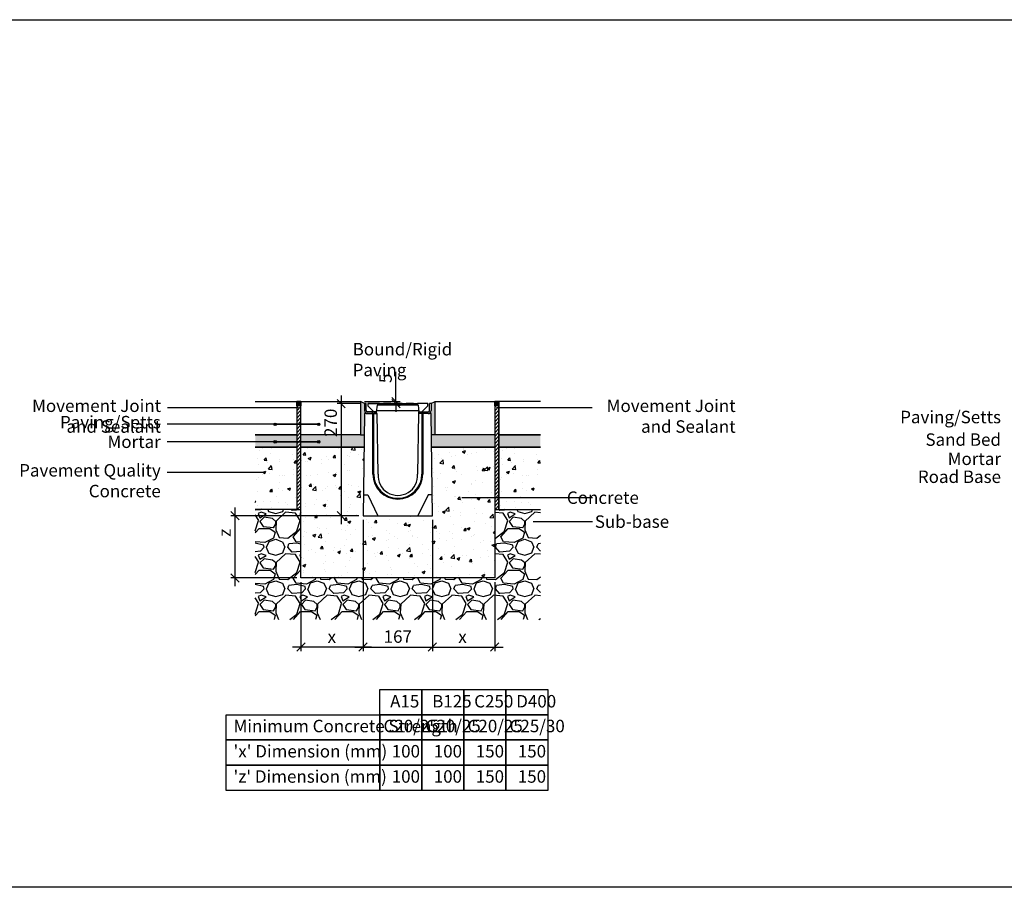
# Model space of a CAD drawing. Extents: x -36508 to -15390, y -23126 to -6681.
# Drawn here: x -27475 to -25104, y -19793 to -17703 of the extents above; entities that cross this region are included whole.
import ezdxf

# ---------------------------------------------------------------- set-up
doc = ezdxf.new("R2010")
doc.units = 0
doc.header["$LTSCALE"] = 20
doc.header["$MEASUREMENT"] = 0
doc.layers.get('0').update_dxf_attribs({"linetype": 'CONTINUOUS'})
doc.layers.get('DEFPOINTS').update_dxf_attribs({"linetype": 'CONTINUOUS'})
doc.layers.add('00_Marshalls - Standard Details', color=7, linetype='CONTINUOUS')
doc.styles.add('10TEXT', font='archs.shx', dxfattribs={"width": 0.63, "height": 30})
doc.styles.add('Dims', font='archs.shx', dxfattribs={"width": 0.63})
doc.dimstyles.new('10', dxfattribs={"dimscale": 10, "dimtxt": 30, "dimasz": 2, "dimexe": 1, "dimexo": 1, "dimgap": 1, "dimtad": 1, "dimdec": 0, "dimzin": 0, "dimdsep": 46, "dimtxsty": '10TEXT', "dimblk1": 'OBLIQUE', "dimblk2": 'OBLIQUE', "dimsah": 1, "dimcen": 0.09, "dimdle": 2, "dimclrd": 256, "dimclre": 256, "dimclrt": 7, "dimadec": 0, "dimazin": 0, "dimtfac": 1, "dimtdec": 0, "dimtofl": 0, "dimtmove": 0, "dimatfit": 3, "dimldrblk": 'OBLIQUE', "dimfxl": 1, "dimtolj": 1, "dimarcsym": 0})

# ---------------------------------------------------------------- blocks, each defined once
blk = doc.blocks.new('Line1')
at = {"layer": '00_Marshalls - Standard Details'}
h = blk.add_hatch(color=252, dxfattribs=at)
h.dxf.hatch_style = 1
h.paths.add_polyline_path([(-26855.6, -9716.1, 1), (-26861.7, -9716.1, 1)])
h = blk.add_hatch(color=252, dxfattribs=at)
h.dxf.hatch_style = 1
h.paths.add_polyline_path([(-26750.6, -9716.1, 1), (-26756.7, -9716.1, 1)])
at = {"layer": '00_Marshalls - Standard Details', "color": 252}
blk.add_lwpolyline([(-26858.6, -9716.1), (-26753.6, -9716.1), (-27118.2, -9716.1)], dxfattribs=at)
for centre in [(-26858.6, -9716.1), (-26753.6, -9716.1)]:
    blk.add_circle(centre, 3.05, dxfattribs=at)
blk = doc.blocks.new('_OBLIQUE')
at = {"color": 0, "linetype": 'ByBlock'}
blk.add_line((-0.5, -0.5), (0.5, 0.5), dxfattribs=at)
blk = doc.blocks.new('*D158')
at = {"layer": '00_Marshalls - Standard Details', "color": 252, "lineweight": -2, "transparency": 16777216}
for p, q in [((-26648, -18908.1), (-26648, -19224.6)), ((-26798, -19058.1), (-26798, -19224.6)), ((-26628, -19214.6), (-26818, -19214.6))]:
    blk.add_line(p, q, dxfattribs=at)
at = {"layer": 'DEFPOINTS', "color": 0, "transparency": 16777216}
for p in [(-26648, -18898.1), (-26798, -19048.1), (-26798, -19214.6)]:
    blk.add_point(p, dxfattribs=at)
at = {"layer": '00_Marshalls - Standard Details', "color": 252, "lineweight": -2, "transparency": 16777216, "xscale": 20, "yscale": 20, "zscale": 20, "rotation": 180}
blk.add_blockref('_OBLIQUE', (-26798, -19214.6), dxfattribs=at)
at = {"layer": '00_Marshalls - Standard Details', "color": 252, "lineweight": -2, "transparency": 16777216, "xscale": 20, "yscale": 20, "zscale": 20}
blk.add_blockref('_OBLIQUE', (-26648, -19214.6), dxfattribs=at)
at = {"layer": '00_Marshalls - Standard Details', "color": 7, "transparency": 16777216, "insert": (-26723.4, -19189.5), "char_height": 30, "attachment_point": 5, "style": '10TEXT'}
blk.add_mtext('\\A1;{\\fCalibri Light|b0|i0|c0|p34;x}', dxfattribs=at)
blk = doc.blocks.new('*D159')
at = {"layer": '00_Marshalls - Standard Details', "color": 252, "lineweight": -2, "transparency": 16777216}
for p, q in [((-26481.1, -18908), (-26481.1, -19224.6)), ((-26331.1, -19058), (-26331.1, -19224.6)), ((-26501.1, -19214.6), (-26311.1, -19214.6))]:
    blk.add_line(p, q, dxfattribs=at)
at = {"layer": 'DEFPOINTS', "color": 0, "transparency": 16777216}
for p in [(-26481.1, -18898), (-26331.1, -19048), (-26331.1, -19214.6)]:
    blk.add_point(p, dxfattribs=at)
at = {"layer": '00_Marshalls - Standard Details', "color": 252, "lineweight": -2, "transparency": 16777216, "xscale": 20, "yscale": 20, "zscale": 20, "rotation": 180}
blk.add_blockref('_OBLIQUE', (-26481.1, -19214.6), dxfattribs=at)
at = {"layer": '00_Marshalls - Standard Details', "color": 252, "lineweight": -2, "transparency": 16777216, "xscale": 20, "yscale": 20, "zscale": 20}
blk.add_blockref('_OBLIQUE', (-26331.1, -19214.6), dxfattribs=at)
at = {"layer": '00_Marshalls - Standard Details', "color": 7, "transparency": 16777216, "insert": (-26408.7, -19189.5), "char_height": 30, "attachment_point": 5, "style": '10TEXT'}
blk.add_mtext('\\A1;{\\fCalibri Light|b0|i0|c0|p34;x}', dxfattribs=at)
blk = doc.blocks.new('*D160')
at = {"layer": '00_Marshalls - Standard Details', "color": 252, "lineweight": -2, "transparency": 16777216}
for p, q in [((-26648, -18908.1), (-26648, -19224.6)), ((-26481.1, -18908), (-26481.1, -19224.6)), ((-26668, -19214.6), (-26461.1, -19214.6))]:
    blk.add_line(p, q, dxfattribs=at)
at = {"layer": 'DEFPOINTS', "color": 0, "transparency": 16777216}
for p in [(-26648, -18898.1), (-26481.1, -18898), (-26481.1, -19214.6)]:
    blk.add_point(p, dxfattribs=at)
at = {"layer": '00_Marshalls - Standard Details', "color": 252, "lineweight": -2, "transparency": 16777216, "xscale": 20, "yscale": 20, "zscale": 20, "rotation": 180}
blk.add_blockref('_OBLIQUE', (-26648, -19214.6), dxfattribs=at)
at = {"layer": '00_Marshalls - Standard Details', "color": 252, "lineweight": -2, "transparency": 16777216, "xscale": 20, "yscale": 20, "zscale": 20}
blk.add_blockref('_OBLIQUE', (-26481.1, -19214.6), dxfattribs=at)
at = {"layer": '00_Marshalls - Standard Details', "color": 7, "transparency": 16777216, "insert": (-26564.6, -19189.3), "char_height": 30, "attachment_point": 5, "style": '10TEXT'}
blk.add_mtext('\\A1;{\\fCalibri Light|b0|i0|c0|p34;167}', dxfattribs=at)
blk = doc.blocks.new('*D161')
at = {"layer": '00_Marshalls - Standard Details', "color": 252, "lineweight": -2, "transparency": 16777216}
for p, q in [((-26956.8, -18878.1), (-26956.8, -19068.1)), ((-26658, -18898.1), (-26966.8, -18898.1)), ((-26808, -19048.1), (-26966.8, -19048.1))]:
    blk.add_line(p, q, dxfattribs=at)
at = {"layer": 'DEFPOINTS', "color": 0, "transparency": 16777216}
for p in [(-26648, -18898.1), (-26956.8, -19048.1), (-26798, -19048.1)]:
    blk.add_point(p, dxfattribs=at)
at = {"layer": '00_Marshalls - Standard Details', "color": 252, "lineweight": -2, "transparency": 16777216, "xscale": 20, "yscale": 20, "zscale": 20}
for p, rotation in [((-26956.8, -18898.1), 90), ((-26956.8, -19048.1), 270)]:
    blk.add_blockref('_OBLIQUE', p, dxfattribs=dict(at, rotation=rotation))
at = {"layer": '00_Marshalls - Standard Details', "color": 7, "transparency": 16777216, "insert": (-26981.8, -18939.1), "char_height": 30, "attachment_point": 5, "rotation": 90, "style": '10TEXT'}
blk.add_mtext('\\A1;{\\fCalibri Light|b0|i0|c0|p34;z}', dxfattribs=at)
blk = doc.blocks.new('*D162')
at = {"layer": '00_Marshalls - Standard Details', "color": 252, "lineweight": -2, "transparency": 16777216}
for p, q in [((-26700.9, -18608.1), (-26700.9, -18918.1)), ((-26654.6, -18628.1), (-26710.9, -18628.1)), ((-26658, -18898.1), (-26710.9, -18898.1))]:
    blk.add_line(p, q, dxfattribs=at)
at = {"layer": 'DEFPOINTS', "color": 0, "transparency": 16777216}
for p in [(-26644.6, -18628.1), (-26700.9, -18898.1), (-26648, -18898.1)]:
    blk.add_point(p, dxfattribs=at)
at = {"layer": '00_Marshalls - Standard Details', "color": 252, "lineweight": -2, "transparency": 16777216, "xscale": 20, "yscale": 20, "zscale": 20}
for p, rotation in [((-26700.9, -18628.1), 90), ((-26700.9, -18898.1), 270)]:
    blk.add_blockref('_OBLIQUE', p, dxfattribs=dict(at, rotation=rotation))
at = {"layer": '00_Marshalls - Standard Details', "color": 7, "transparency": 16777216, "insert": (-26726.2, -18674.2), "char_height": 30, "attachment_point": 5, "rotation": 90, "style": '10TEXT'}
blk.add_mtext('\\A1;{\\fCalibri Light|b0|i0|c0|p34;270}', dxfattribs=at)
blk = doc.blocks.new('*D163')
at = {"layer": '00_Marshalls - Standard Details', "color": 252, "lineweight": -2, "transparency": 16777216}
for p, q in [((-26568.9, -18623.1), (-26568.9, -18551.4)), ((-26644.6, -18623.1), (-26558.9, -18623.1)), ((-26634.6, -18628.1), (-26558.9, -18628.1)), ((-26568.9, -18628.1), (-26568.9, -18648.1))]:
    blk.add_line(p, q, dxfattribs=at)
at = {"layer": 'DEFPOINTS', "color": 0, "transparency": 16777216}
for p in [(-26654.6, -18623.1), (-26644.6, -18628.1), (-26568.9, -18628.1)]:
    blk.add_point(p, dxfattribs=at)
at = {"layer": '00_Marshalls - Standard Details', "color": 252, "lineweight": -2, "transparency": 16777216, "xscale": 20, "yscale": 20, "zscale": 20}
for p, rotation in [((-26568.9, -18623.1), 270), ((-26568.9, -18628.1), 90)]:
    blk.add_blockref('_OBLIQUE', p, dxfattribs=dict(at, rotation=rotation))
at = {"layer": '00_Marshalls - Standard Details', "color": 7, "transparency": 16777216, "insert": (-26594.1, -18567.2), "char_height": 30, "attachment_point": 5, "rotation": 90, "style": '10TEXT'}
blk.add_mtext('\\A1;{\\fCalibri Light|b0|i0|c0|p34;5}', dxfattribs=at)
blk = doc.blocks.new('200')
for p, q in [((-33493.4, -18440.8), (-33493.4, -18457.8)), ((-33489.4, -18440.8), (-33493.4, -18440.8)), ((-33489.4, -18457.8), (-33489.4, -18440.8)), ((-33337.4, -18457.8), (-33337.4, -18440.8)), ((-33333.4, -18440.8), (-33337.4, -18440.8)), ((-33333.4, -18440.8), (-33333.4, -18457.8)), ((-33493.4, -18464.8), (-33496.9, -18710.8)), ((-33463.4, -18464.8), (-33493.4, -18464.8)), ((-33464.4, -18460.8), (-33486.4, -18460.8)), ((-33486.4, -18464.8), (-33464.4, -18464.8)), ((-33474.4, -18464.8), (-33474.4, -18460.8)), ((-33473.4, -18610.8), (-33473.4, -18464.8)), ((-33471.4, -18610.8), (-33471.4, -18464.8)), ((-33464.4, -18464.8), (-33464.4, -18460.8)), ((-33460.9, -18610.8), (-33463.4, -18464.8)), ((-33363.4, -18464.8), (-33366, -18610.8)), ((-33333.4, -18464.8), (-33363.4, -18464.8)), ((-33362.4, -18464.8), (-33362.4, -18460.8)), ((-33362.4, -18460.8), (-33340.4, -18460.8)), ((-33340.4, -18464.8), (-33362.4, -18464.8)), ((-33355.4, -18464.8), (-33355.4, -18610.8)), ((-33353.4, -18464.8), (-33353.4, -18610.8)), ((-33352.4, -18464.8), (-33352.4, -18460.8)), ((-33330, -18710.8), (-33333.4, -18464.8)), ((-33496.9, -18710.8), (-33330, -18710.8))]:
    blk.add_line(p, q)
for points in [[(-33495.8, -18660.8), (-33485.9, -18660.8), (-33461.5, -18710.8)], [(-33331, -18660.8), (-33340.7, -18660.8), (-33365.4, -18710.8)]]:
    blk.add_lwpolyline(points)
for centre, radius, start, end in [((-33486.4, -18457.8), 7, 180, 270), ((-33486.4, -18457.8), 3, 180, 270), ((-33340.4, -18457.8), 7, 270, 0), ((-33340.4, -18457.8), 3, 270, 0), ((-33413.4, -18610.8), 60, 180, 0), ((-33413.4, -18610.8), 58, 180, 0), ((-33413.4, -18614.3), 47.6, 175.7491, 4.2509)]:
    blk.add_arc(centre, radius, start, end)
at = {"layer": '00_Marshalls - Standard Details'}
for p, q in [((-33457.3, -18440.8), (-33365.9, -18440.8)), ((-33449.3, -18442.2), (-33456, -18442.2)), ((-33421.9, -18442.2), (-33428.7, -18442.2)), ((-33412.4, -18440.8), (-33407.4, -18440.8)), ((-33412.4, -18444.2), (-33407.4, -18444.2)), ((-33394.6, -18442.2), (-33401.3, -18442.2)), ((-33367.2, -18442.2), (-33374, -18442.2)), ((-33465, -18457.5), (-33362.2, -18457.5))]:
    blk.add_line(p, q, dxfattribs=at)
for points in [[(-33457.3, -18440.8), (-33457.3, -18440.8), (-33485.8, -18440.8), (-33485.8, -18446.2), (-33471.4, -18460.8), (-33464.8, -18460.8)], [(-33361.8, -18460.8), (-33363.8, -18444.2), (-33463.4, -18444.2), (-33465.4, -18460.8)], [(-33430, -18440.8), (-33430, -18440.8), (-33447.9, -18440.8), (-33447.9, -18440.8)], [(-33402.7, -18440.8), (-33402.7, -18440.8), (-33420.6, -18440.8), (-33420.6, -18440.8)], [(-33375.3, -18440.8), (-33375.3, -18440.8), (-33393.2, -18440.8), (-33393.2, -18440.8)], [(-33361.8, -18460.8), (-33355.8, -18460.8), (-33341.4, -18446.2), (-33341.4, -18440.8), (-33365.9, -18440.8), (-33365.9, -18440.8)]]:
    blk.add_lwpolyline(points, dxfattribs=at)
for centre, start, end in [((-33456, -18440.8), 180, 270), ((-33449.3, -18440.8), 270, 0), ((-33428.7, -18440.8), 180, 270), ((-33421.9, -18440.8), 270, 0), ((-33401.3, -18440.8), 180, 270), ((-33394.6, -18440.8), 270, 0), ((-33374, -18440.8), 180, 270), ((-33367.2, -18440.8), 270, 0)]:
    blk.add_arc(centre, 1.33, start, end, dxfattribs=at)

msp = doc.modelspace()

# ---------------------------------------------------------------- hatches: boundary and pattern name
at = {"layer": '00_Marshalls - Standard Details', "transparency": 33554687}
h = msp.add_hatch(color=256, dxfattribs=at)
h.dxf.hatch_style = 1
h.paths.add_polyline_path([(-26798, -18623.1), (-26808, -18623.1), (-26808, -18633.1), (-26798, -18633.1)])
h = msp.add_hatch(dxfattribs=at)
h.set_pattern_fill('ANSI31', color=256, scale=50)
h.set_pattern_definition([(45, (-445423.8266, 74772.627), (-4.41941738, 4.41941738), [])])
h.paths.add_polyline_path([(-26798, -18633.1), (-26808, -18633.1), (-26808, -18883.1), (-26798, -18883.1)])
h = msp.add_hatch(color=256, dxfattribs=at)
h.dxf.hatch_style = 1
h.paths.add_polyline_path([(-26654.6, -18703.1), (-26645.3, -18703.1), (-26644.6, -18652.1), (-26637.6, -18652.1, -0.414214), (-26644.6, -18645.1), (-26644.6, -18628.1), (-26654.6, -18623.1)])
h = msp.add_hatch(color=256, dxfattribs=at)
h.dxf.hatch_style = 1
h.paths.add_polyline_path([(-26474.6, -18623.1), (-26484.6, -18628.1), (-26484.6, -18645.1, -0.414214), (-26491.6, -18652.1), (-26484.6, -18652.1), (-26483.8, -18703.1), (-26474.6, -18703.1)])
h = msp.add_hatch(color=256, dxfattribs=at)
h.dxf.hatch_style = 1
h.paths.add_polyline_path([(-26321.1, -18623.1), (-26331.1, -18623.1), (-26331.1, -18633.1), (-26321.1, -18633.1)])
h = msp.add_hatch(dxfattribs=at)
h.set_pattern_fill('ANSI31', color=256, scale=50)
h.set_pattern_definition([(45, (-444946.957, 74772.627), (-4.41941738, 4.41941738), [])])
h.paths.add_polyline_path([(-26321.1, -18633.1), (-26331.1, -18633.1), (-26331.1, -18883.1), (-26321.1, -18883.1)])
h = msp.add_hatch(color=256, dxfattribs=at)
h.dxf.hatch_style = 1
h.paths.add_polyline_path([(-26808, -18703.1), (-26908, -18703.1), (-26908, -18733.1), (-26808, -18733.1)])
h = msp.add_hatch(color=256, dxfattribs=at)
h.dxf.hatch_style = 1
h.paths.add_polyline_path([(-26645.7, -18733.1), (-26645.3, -18703.1), (-26654.6, -18703.1), (-26798, -18703.1), (-26798, -18733.1)])
h = msp.add_hatch(color=256, dxfattribs=at)
h.dxf.hatch_style = 1
h.paths.add_polyline_path([(-26331.1, -18733.1), (-26331.1, -18703.1), (-26474.6, -18703.1), (-26483.8, -18703.1), (-26483.4, -18733.1)])
h = msp.add_hatch(color=256, dxfattribs=at)
h.dxf.hatch_style = 1
h.paths.add_polyline_path([(-26221.1, -18703.1), (-26321.1, -18703.1), (-26321.1, -18733.1), (-26221.1, -18733.1)])
at = {"layer": '00_Marshalls - Standard Details'}
h = msp.add_hatch(dxfattribs=at)
h.set_pattern_fill('AR-CONC', color=256, scale=10, style=0)
h.set_pattern_definition([(50, (-445533.827, 74772.627), (71.726018, -6.2752135), [7.5, -82.5]), (355, (-445533.83, 74772.63), (-13.875133, 75.219213), [6, -66]), (100.451444, (-445527.85, 74772.104), (57.850885, 68.943999), [6.374019, -70.114211]), (46.1842, (-445533.83, 74792.63), (106.724133, -16.551928), [11.25, -123.75]), (96.635635, (-445524.93, 74791.25), (93.466195, 97.41186), [9.561034, -105.171376]), (351.184164, (-445533.83, 74792.63), (93.466195, 97.41186), [9, -99]), (21, (-445523.827, 74787.627), (59.690705, -40.261889), [7.5, -82.5]), (326, (-445523.83, 74787.63), (24.331533, 72.515005), [6, -66]), (71.451445, (-445518.85, 74784.27), (84.022238, 32.253115), [6.374019, -70.114211]), (37.5, (-445533.827, 74772.627), (1.2159855, 33.2893854), [0, -65.2, 0, -67, 0, -66.25]), (7.5, (-445533.827, 74772.627), (26.3069537, 39.4411712), [0, -38.2, 0, -63.7, 0, -25.25]), (327.5, (-445556.127, 74772.627), (53.3822436, -2.2554872), [0, -25, 0, -78, 0, -103.5]), (317.5, (-445566.127, 74772.627), (58.318617, 10.010498), [0, -32.5, 0, -51.8, 0, -73.5])])
h.paths.add_polyline_path([(-26808, -18733.1), (-26908, -18733.1), (-26908, -18883.1), (-26808, -18883.1)])
h = msp.add_hatch(dxfattribs=at)
h.set_pattern_fill('AR-CONC', color=256, scale=10, style=0)
h.set_pattern_definition([(50, (-999.78, -9759.52), (71.72602, -6.27521), [7.5, -82.5]), (355, (-999.78, -9759.52), (-13.87513, 75.21921), [6, -66]), (100.45144, (-993.805, -9760.04), (57.85088, 68.944), [6.37402, -70.11421]), (46.1842, (-999.78, -9739.52), (106.72413, -16.55193), [11.25, -123.75]), (96.63564, (-990.89, -9740.9), (93.4662, 97.41186), [9.56103, -105.17138]), (351.18416, (-999.78, -9739.52), (93.4662, 97.41186), [9, -99]), (21, (-989.78, -9744.52), (59.6907, -40.26189), [7.5, -82.5]), (326, (-989.78, -9744.52), (24.33153, 72.515), [6, -66]), (71.45144, (-984.81, -9747.875), (84.02224, 32.25312), [6.37402, -70.11421]), (37.5, (-999.783, -9759.52), (1.215986, 33.289385), [0, -65.2, 0, -67, 0, -66.25]), (7.5, (-999.783, -9759.52), (26.306954, 39.44117), [0, -38.2, 0, -63.7, 0, -25.25]), (327.5, (-1022.083, -9759.52), (53.382244, -2.255487), [0, -25, 0, -78, 0, -103.5]), (317.5, (-1032.083, -9759.52), (58.31862, 10.0105), [0, -32.5, 0, -51.8, 0, -73.5])])
h.paths.add_polyline_path([(-26645.7, -18733.1), (-26798, -18733.1), (-26798, -19048.1), (-26331.1, -19048), (-26331.1, -18733.1), (-26483.4, -18733.1), (-26481.1, -18898), (-26648, -18898.1)])
h = msp.add_hatch(dxfattribs=at)
h.set_pattern_fill('AR-CONC', color=256, scale=10, style=0)
h.set_pattern_definition([(50, (-444946.957, 74772.627), (71.726018, -6.2752135), [7.5, -82.5]), (355, (-444946.96, 74772.63), (-13.875133, 75.219213), [6, -66]), (100.451444, (-444940.98, 74772.104), (57.850885, 68.943999), [6.374019, -70.114211]), (46.1842, (-444946.96, 74792.63), (106.724133, -16.551928), [11.25, -123.75]), (96.635635, (-444938.06, 74791.25), (93.466195, 97.41186), [9.561034, -105.171376]), (351.184164, (-444946.96, 74792.63), (93.466195, 97.41186), [9, -99]), (21, (-444936.957, 74787.627), (59.690705, -40.261889), [7.5, -82.5]), (326, (-444936.96, 74787.63), (24.331533, 72.515005), [6, -66]), (71.451445, (-444931.98, 74784.27), (84.022238, 32.253115), [6.374019, -70.114211]), (37.5, (-444946.957, 74772.627), (1.2159855, 33.2893854), [0, -65.2, 0, -67, 0, -66.25]), (7.5, (-444946.957, 74772.627), (26.3069537, 39.4411712), [0, -38.2, 0, -63.7, 0, -25.25]), (327.5, (-444969.257, 74772.627), (53.3822436, -2.2554872), [0, -25, 0, -78, 0, -103.5]), (317.5, (-444979.257, 74772.627), (58.318617, 10.010498), [0, -32.5, 0, -51.8, 0, -73.5])])
h.paths.add_polyline_path([(-26221.1, -18733.1), (-26321.1, -18733.1), (-26321.1, -18883.1), (-26221.1, -18883.1)])
h = msp.add_hatch(dxfattribs=at)
h.set_pattern_fill('GRAVEL', color=256, scale=100)
h.set_pattern_definition([(228.012788, (4912.715, -9274.538), (-800, -900), [13.4536, -1331.9088]), (184.96974, (4903.7147, -9284.538), (1200, 100), [23.0868, -2285.59248]), (132.510447, (4880.715, -9286.538), (1000, -1100), [16.2788, -1611.60326]), (267.273689, (4841.7147, -9311.538), (100, 2000), [21.0238, -2081.3558]), (292.833654, (4840.7147, -9332.538), (-500, 1200), [20.6155, -2040.9373]), (357.273689, (4848.7147, -9351.538), (-2000, 100), [21.0238, -2081.3558]), (37.69424, (4869.7147, -9352.538), (-1300, -1000), [27.8029, -2752.48485]), (72.255328, (4891.7147, -9335.538), (700, 2200), [26.2488, -2598.63215]), (121.429566, (4899.7147, -9310.538), (-800, 1300), [21.095, -2088.4073]), (175.236358, (4888.715, -9292.538), (1100, -100), [24.0832, -1180.07626]), (222.397438, (4864.7147, -9290.538), (-1200, -1100), [31.1448, -3083.3375]), (138.814075, (4940.715, -9312.538), (-700, 600), [10.6301, -1052.38448]), (171.469234, (4932.7147, -9305.538), (1300, -200), [20.2237, -2002.15114]), (225, (4912.715, -9302.54), (-1e-14, -100), [14.1421, -127.27926]), (203.19859, (4905.715, -9290.538), (500, 200), [7.6158, -753.9615]), (291.80141, (4898.715, -9293.538), (-100, 300), [10.7703, -527.74618]), (30.963757, (4902.715, -9303.538), (300, 200), [17.4929, -565.6023]), (161.56505, (4917.715, -9294.538), (200, -100), [12.6491, -303.57867]), (16.38954, (4840.7147, -9293.538), (1000, 300), [17.72, -1754.28451]), (70.346176, (4857.715, -9288.538), (-400, -1100), [14.8661, -1471.74077]), (293.19859, (4917.715, -9274.538), (-200, 500), [15.2315, -746.3458]), (343.61046, (4923.7147, -9288.538), (-1000, 300), [17.72, -1754.28451]), (339.443955, (4840.715, -9355.538), (-500, 200), [17.088, -837.31237]), (294.77514, (4856.715, -9361.538), (-500, 1100), [14.3178, -1417.4643]), (66.80141, (4918.715, -9374.538), (200, 500), [15.2315, -746.3458]), (17.354025, (4924.7147, -9360.538), (-1300, -400), [16.7631, -1659.54236]), (69.443955, (4869.715, -9374.538), (-200, -500), [8.544, -845.85637]), (101.30993, (4912.715, -9374.538), (-100, 400), [5.099, -504.80295]), (165.96376, (4911.715, -9369.538), (300, -100), [20.6155, -391.69506]), (186.009006, (4891.7147, -9364.538), (1000, 100), [19.105, -1891.39232]), (303.69007, (4902.715, -9312.538), (-100, 200), [14.4222, -346.13293]), (353.157227, (4910.7147, -9324.538), (1700, -200), [25.1794, -2492.75626]), (60.945396, (4935.715, -9327.538), (-400, -700), [10.2956, -1019.2674]), (90, (4940.71, -9318.54), (-100, 100), [6, -94]), (120.256437, (4889.715, -9361.538), (400, -700), [13.8924, -1375.352]), (48.012788, (4882.715, -9349.538), (800, 900), [26.9072, -1318.4552]), (0, (4900.71, -9329.54), (100, 100), [26, -74]), (325.304846, (4926.715, -9329.538), (1000, -700), [15.8114, -1565.32743]), (254.054604, (4939.715, -9338.538), (-100, -400), [14.5602, -713.4508]), (207.645975, (4935.7147, -9352.538), (-1900, -1000), [23.7065, -2346.94742]), (175.426079, (4914.7147, -9363.538), (-1300, 100), [25.0799, -2482.90734])])
h.paths.add_polyline_path([(-26221.1, -18883.1), (-26331.1, -18883.1), (-26331.1, -19048), (-26798, -19048.1), (-26798, -18883.1), (-26908, -18883.1), (-26908, -19148.1), (-26221.1, -19148)])

# ---------------------------------------------------------------- linework, layer by layer
at = {"color": 3}
msp.add_lwpolyline([(-36130.9, -17703.1), (-22665.1, -17703.1), (-22665.1, -19793.3), (-36130.9, -19793.3)], close=True, dxfattribs=at)
at = {"layer": '00_Marshalls - Standard Details'}
for points in [[(-26908, -18623.1), (-26808, -18623.1), (-26808, -18703.1), (-26908, -18703.1)], [(-26644.6, -18628.1), (-26654.6, -18623.1)], [(-26484.6, -18628.1), (-26474.6, -18623.1)], [(-26474.6, -18623.1), (-26331.1, -18623.1), (-26331.1, -18703.1), (-26474.6, -18703.1), (-26474.6, -18623.1)], [(-26221.1, -18623.1), (-26321.1, -18623.1), (-26321.1, -18703.1), (-26221.1, -18703.1)], [(-26908, -18703.1), (-26808, -18703.1), (-26808, -18733.1), (-26908, -18733.1)], [(-26654.6, -18703.1), (-26645.3, -18703.1)], [(-26474.6, -18703.1), (-26483.8, -18703.1)], [(-26221.1, -18703.1), (-26321.1, -18703.1), (-26321.1, -18733.1), (-26221.1, -18733.1)], [(-26908, -18733.1), (-26808, -18733.1), (-26808, -18883.1), (-26908, -18883.1)], [(-26483.4, -18733.1), (-26331.1, -18733.1), (-26331.1, -19048), (-26798, -19048.1), (-26798, -18733.1), (-26645.7, -18733.1)], [(-26645.7, -18733.1), (-26798, -18733.1)], [(-26331.1, -18733.1), (-26483.4, -18733.1)], [(-26221.1, -18733.1), (-26321.1, -18733.1), (-26321.1, -18883.1), (-26221.1, -18883.1)]]:
    msp.add_lwpolyline(points, dxfattribs=at)
for points in [[(-26808, -18623.1), (-26808, -18883.1), (-26798, -18883.1), (-26798, -18623.1)], [(-26798, -18623.1), (-26798, -18633.1), (-26808, -18633.1), (-26808, -18623.1)], [(-26654.6, -18623.1), (-26654.6, -18703.1), (-26798, -18703.1), (-26798, -18623.1)], [(-26331.1, -18623.1), (-26331.1, -18883.1), (-26321.1, -18883.1), (-26321.1, -18623.1)], [(-26321.1, -18623.1), (-26321.1, -18633.1), (-26331.1, -18633.1), (-26331.1, -18623.1)], [(-26607.8, -19316.8), (-26506.6, -19316.8), (-26506.6, -19377.5), (-26607.8, -19377.5)], [(-26506.6, -19316.8), (-26405.4, -19316.8), (-26405.4, -19377.5), (-26506.6, -19377.5)], [(-26405.4, -19316.8), (-26304.2, -19316.8), (-26304.2, -19377.5), (-26405.4, -19377.5)], [(-26304.2, -19316.8), (-26203, -19316.8), (-26203, -19377.5), (-26304.2, -19377.5)], [(-26977.7, -19377.5), (-26607.8, -19377.5), (-26607.8, -19438.3), (-26977.7, -19438.3)], [(-26607.8, -19377.5), (-26506.6, -19377.5), (-26506.6, -19438.3), (-26607.8, -19438.3)], [(-26506.6, -19377.5), (-26405.4, -19377.5), (-26405.4, -19438.3), (-26506.6, -19438.3)], [(-26405.4, -19377.5), (-26304.2, -19377.5), (-26304.2, -19438.3), (-26405.4, -19438.3)], [(-26304.2, -19377.5), (-26203, -19377.5), (-26203, -19438.3), (-26304.2, -19438.3)], [(-26977.7, -19438.3), (-26607.8, -19438.3), (-26607.8, -19499.1), (-26977.7, -19499.1)], [(-26607.8, -19438.3), (-26506.6, -19438.3), (-26506.6, -19499.1), (-26607.8, -19499.1)], [(-26506.6, -19438.3), (-26405.4, -19438.3), (-26405.4, -19499.1), (-26506.6, -19499.1)], [(-26405.4, -19438.3), (-26304.2, -19438.3), (-26304.2, -19499.1), (-26405.4, -19499.1)], [(-26304.2, -19438.3), (-26203, -19438.3), (-26203, -19499.1), (-26304.2, -19499.1)], [(-26977.7, -19499.1), (-26607.8, -19499.1), (-26607.8, -19559.8), (-26977.7, -19559.8)], [(-26607.8, -19499.1), (-26506.6, -19499.1), (-26506.6, -19559.8), (-26607.8, -19559.8)], [(-26506.6, -19499.1), (-26405.4, -19499.1), (-26405.4, -19559.8), (-26506.6, -19559.8)], [(-26405.4, -19499.1), (-26304.2, -19499.1), (-26304.2, -19559.8), (-26405.4, -19559.8)], [(-26304.2, -19499.1), (-26203, -19499.1), (-26203, -19559.8), (-26304.2, -19559.8)]]:
    msp.add_lwpolyline(points, close=True, dxfattribs=at)
at = {"layer": '00_Marshalls - Standard Details', "color": 252}
for points in [[(-26803.6, -18638.3), (-27119.2, -18638.3)], [(-26096.5, -18638.3), (-26327.1, -18638.3)], [(-26883.3, -18793.7), (-27119.6, -18793.7)], [(-26095.4, -18854.8), (-26410.5, -18854.8)], [(-26095.4, -18912.5), (-26238.3, -18912.5)]]:
    msp.add_lwpolyline(points, dxfattribs=at)

# ---------------------------------------------------------------- block references
at = {"layer": '00_Marshalls - Standard Details'}
msp.add_blockref('200', (6848.9, -187.2), dxfattribs=at)
at = {"layer": '00_Marshalls - Standard Details', "color": 1}
for p in [(-1.4, -8961.8), (-1.4, -9003.9)]:
    msp.add_blockref('Line1', p, dxfattribs=at)

# ---------------------------------------------------------------- texts
at = {"layer": '00_Marshalls - Standard Details', "char_height": 30, "attachment_point": 1, "style": 'Dims'}
for s, insert, width in [('{\\fCalibri Light|b0|i0|c0|p34;Bound/Rigid Paving}', (-26673.3, -18481.9), 310.097), ('\\pxqr;{\\fCalibri Light|b0|i0|c0|p34;Movement Joint and Sealant}', (-27507.8, -18618.2), 373.12), ('\\pxqr;{\\fCalibri Light|b0|i0|c0|p34;Movement Joint and Sealant}', (-26124.1, -18618.2), 373.12), ('\\pxqr;{\\fCalibri Light|b0|i0|c0|p34;Paving/Setts}', (-27508.5, -18657.7), 373.12), ('\\pxqr;{\\fCalibri Light|b0|i0|c0|p34;Paving/Setts}', (-25485.1, -18645.4), 373.12), ('\\pxqr;{\\fCalibri Light|b0|i0|c0|p34;Mortar}', (-27508.5, -18704.9), 373.12), ('\\pxqr;{\\fCalibri Light|b0|i0|c0|p34;Sand Bed}', (-25485.1, -18699.7), 373.12), ('\\pxqr;{\\fCalibri Light|b0|i0|c0|p34;Mortar}', (-25485.1, -18745.9), 373.12), ('\\pxqr;{\\fCalibri Light|b0|i0|c0|p34;Pavement Quality Concrete}', (-27508.5, -18773.7), 373.12), ('\\pxqr;{\\fCalibri Light|b0|i0|c0|p34;Road Base}', (-25485.1, -18789.2), 373.12), ('\\pxqr;{\\fCalibri Light|b0|i0|c0|p34;Concrete}', (-26357.1, -18839.6), 373.12), ('{\\fCalibri Light|b0|i0|c0|p34;Sub-base}', (-26090.1, -18897.3), 373.12), ('{\\fCalibri Light|b0|i0|c0|p34;A15}', (-26583, -19330.1), 642.757), ('{\\fCalibri Light|b0|i0|c0|p34;B125}', (-26481.8, -19330.1), 642.757), ('{\\fCalibri Light|b0|i0|c0|p34;C250}', (-26380.6, -19330.1), 642.757), ('{\\fCalibri Light|b0|i0|c0|p34;D400}', (-26279.4, -19330.1), 642.757), ('{\\fCalibri Light|b0|i0|c0|p34;Minimum Concrete Strength}', (-26960.1, -19389.8), 642.757), ('{\\fCalibri Light|b0|i0|c0|p34;C20/25}', (-26599, -19389.7), 642.757), ('{\\fCalibri Light|b0|i0|c0|p34;C20/25}', (-26497.8, -19389.7), 642.757), ('{\\fCalibri Light|b0|i0|c0|p34;C20/25}', (-26396.6, -19389.7), 642.757), ('{\\fCalibri Light|b0|i0|c0|p34;C25/30}', (-26295.4, -19389.7), 642.757), ("{\\fCalibri Light|b0|i0|c0|p34;'x' Dimension (mm)}", (-26960.1, -19450.5), 642.757), ('{\\fCalibri Light|b0|i0|c0|p34;100}', (-26579.2, -19450.5), 642.757), ('{\\fCalibri Light|b0|i0|c0|p34;100}', (-26478, -19450.5), 642.757), ('{\\fCalibri Light|b0|i0|c0|p34;150}', (-26376.8, -19450.5), 642.757), ('{\\fCalibri Light|b0|i0|c0|p34;150}', (-26275.6, -19450.5), 642.757), ("{\\fCalibri Light|b0|i0|c0|p34;'z' Dimension (mm)}", (-26960.1, -19511.3), 642.757), ('{\\fCalibri Light|b0|i0|c0|p34;100}', (-26579.2, -19511.3), 642.757), ('{\\fCalibri Light|b0|i0|c0|p34;100}', (-26478, -19511.3), 642.757), ('{\\fCalibri Light|b0|i0|c0|p34;150}', (-26376.8, -19511.3), 642.757), ('{\\fCalibri Light|b0|i0|c0|p34;150}', (-26275.6, -19511.3), 642.757)]:
    msp.add_mtext(s, dxfattribs=dict(at, insert=insert, width=width))

# ---------------------------------------------------------------- dimensions: what is measured, and where the dimension line sits
at = {"layer": '00_Marshalls - Standard Details'}
for base, p1, p2, text, picture, middle in [((-26568.9, -18628.1), (-26654.6, -18623.1), (-26644.6, -18628.1), '{\\fCalibri Light|b0|i0|c0|p34;<>}', '*D163', (-26568.9, -18567.2)), ((-26700.9, -18898.1), (-26644.6, -18628.1), (-26648, -18898.1), '{\\fCalibri Light|b0|i0|c0|p34;<>}', '*D162', (-26700.9, -18674.2)), ((-26956.8, -19048.1), (-26648, -18898.1), (-26798, -19048.1), '{\\fCalibri Light|b0|i0|c0|p34;z}', '*D161', (-26956.8, -18939.1))]:
    dim = msp.add_linear_dim(base=base, p1=p1, p2=p2, angle=90, text=text, dimstyle='10', override={"dimclrd": 252, "dimclre": 252}, dxfattribs=at)
    dim.commit()
    dim.dimension.update_dxf_attribs({"geometry": picture, "text_midpoint": middle, "dimtype": 160})
for base, p1, p2, picture, middle in [((-26798, -19214.6), (-26648, -18898.1), (-26798, -19048.1), '*D158', (-26723.4, -19214.6)), ((-26331.1, -19214.6), (-26481.1, -18898), (-26331.1, -19048), '*D159', (-26408.7, -19214.6))]:
    dim = msp.add_linear_dim(base=base, p1=p1, p2=p2, text='{\\fCalibri Light|b0|i0|c0|p34;x}', dimstyle='10', override={"dimclrd": 252, "dimclre": 252}, dxfattribs=at)
    dim.commit()
    dim.dimension.update_dxf_attribs({"geometry": picture, "text_midpoint": middle, "dimtype": 160})
dim = msp.add_linear_dim(base=(-26481.1, -19214.6), p1=(-26648, -18898.1), p2=(-26481.1, -18898), text='{\\fCalibri Light|b0|i0|c0|p34;<>}', dimstyle='10', override={"dimclrd": 252, "dimclre": 252}, dxfattribs=at)
dim.commit()
dim.dimension.update_dxf_attribs({"geometry": '*D160', "text_midpoint": (-26564.6, -19189.3)})

doc.saveas('drawing.dxf')
